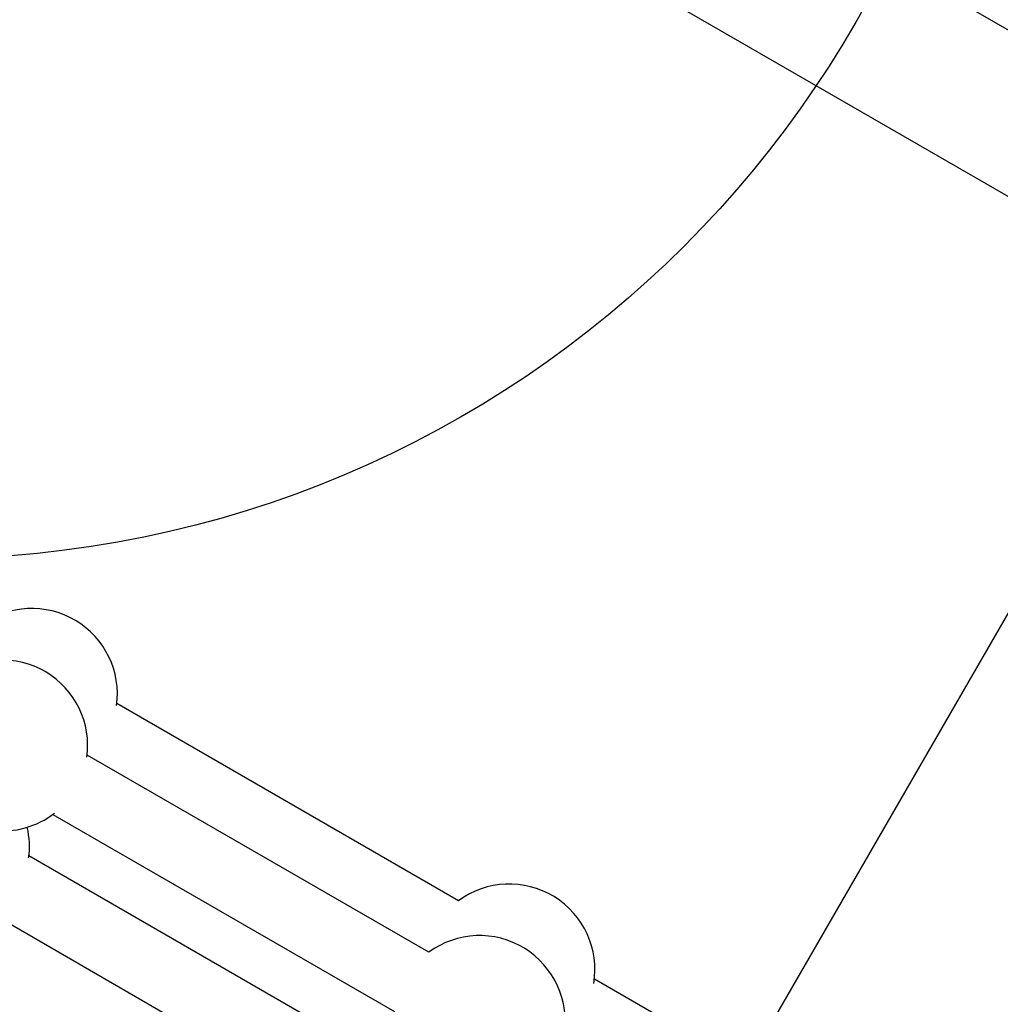
# Model space of a CAD drawing. Units: millimetres. Extents: x -875 to 22085, y 10868 to 25031.
# Drawn here: x 12030 to 12259, y 21047 to 21277 of the extents above; entities that cross this region are included whole.
import ezdxf

# ---------------------------------------------------------------- set-up
doc = ezdxf.new("R2010")
doc.units = ezdxf.units.MM
doc.header["$LTSCALE"] = 100
doc.layers.add('OTWORY_MONTAŻOWE', color=1, linetype='Continuous')
doc.layers.add('WYLEWKI_BETONOWE', color=52, linetype='Continuous')

msp = doc.modelspace()

# ---------------------------------------------------------------- linework, layer by layer
at = {"color": 7, "linetype": 'Continuous', "lineweight": 25}
for p, q in [((14824.16, 19795.28), (12089.51, 21374.13)), ((12057, 21353.99), (14807.31, 19766.1)), ((12132.76, 21071.34), (12052.89, 21117.45)), ((12125.81, 21059.29), (12045.93, 21105.41)), ((12037.93, 21091.55), (12117.81, 21045.43)), ((12112.2, 21035.73), (12032.33, 21081.84)), ((12024.33, 21067.99), (12104.2, 21021.87)), ((12244.93, 21006.58), (12164.51, 21053.01))]:
    msp.add_line(p, q, dxfattribs=at)
for centre, start, end in [((12033.01, 21119.69), 352.2396, 126.4219), ((12026.06, 21107.65), 352.2396, 126.4219), ((12026.06, 21107.65), 263.5782, 307.7603), ((12012.45, 21084.08), 352.2395, 12.8631), ((12144.63, 21055.25), 350.6382, 126.4219), ((12137.68, 21043.2), 350.3481, 126.4219)]:
    msp.add_arc(centre, 20, start, end, dxfattribs=at)
at = {"layer": 'OTWORY_MONTAŻOWE'}
msp.add_circle((12008.77, 21401.29), 250, dxfattribs=at)
at = {"layer": 'WYLEWKI_BETONOWE'}
msp.add_line((11660.85, 20098.66), (12412.92, 21401.29), dxfattribs=at)

doc.saveas('drawing.dxf')
